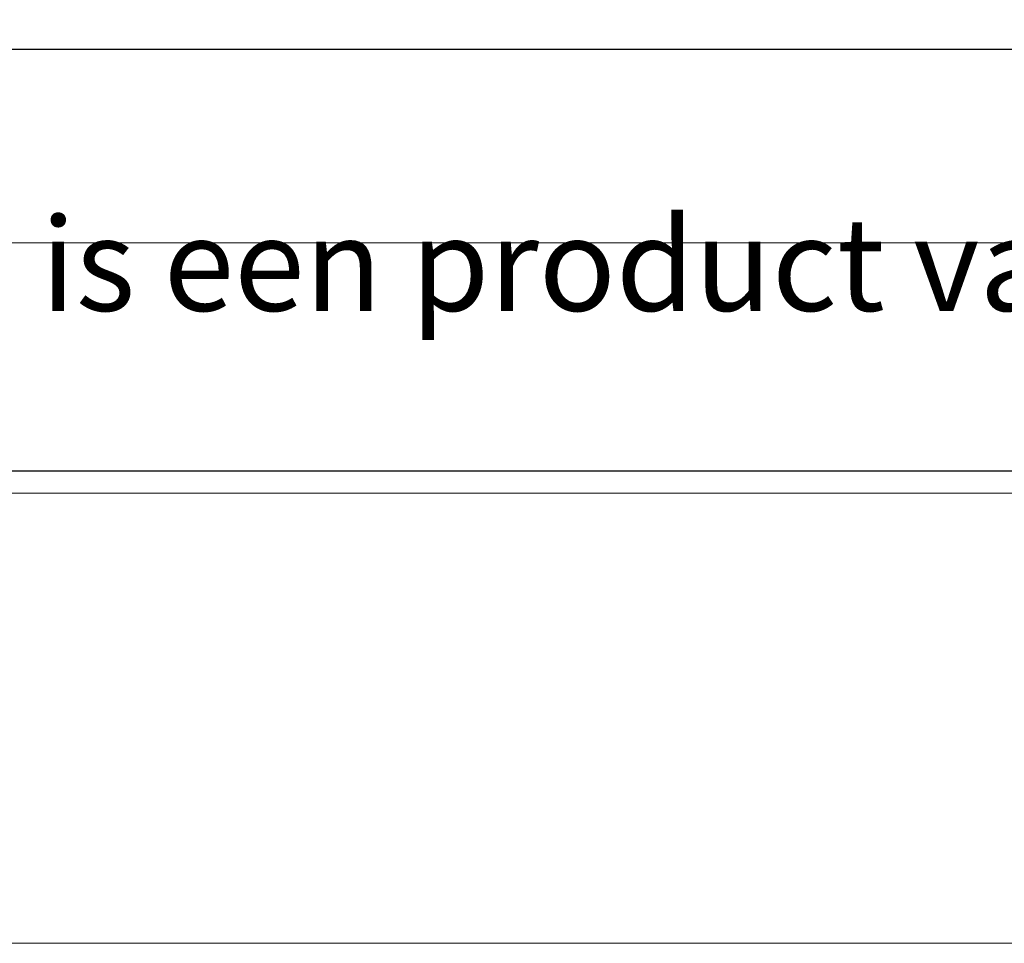
# Model space of a CAD drawing. Units: inches. Extents: x 0 to 297, y 0 to 210.
# Drawn here: x 239 to 260, y 0 to 20 of the extents above; entities that cross this region are included whole.
import ezdxf

# ---------------------------------------------------------------- set-up
doc = ezdxf.new("R2010")
doc.units = ezdxf.units.IN
doc.header["$MEASUREMENT"] = 0
doc.layers.add('Laag 1', color=7, linetype='Continuous')

# ---------------------------------------------------------------- blocks, each defined once
blk = doc.blocks.new('block 3')
at = {"layer": 'Laag 1', "lineweight": 0}
blk.add_lwpolyline([(9.5, 9.549), (287.32, 9.549), (287.32, 200.5), (9.5, 200.5), (9.5, 9.549)], dxfattribs=at)
at = {"layer": 'Laag 1', "color": 7, "lineweight": 25, "true_color": 0xffffff}
blk.add_lwpolyline([(286.84, 199.936), (9.98, 199.936), (9.98, 10.028), (286.84, 10.028), (286.84, 199.936)], dxfattribs=at)
blk = doc.blocks.new('block 4')
at = {"layer": 'Laag 1', "lineweight": 0}
blk.add_lwpolyline([(9.5, 9.549), (287.32, 9.549), (287.32, 200.5), (9.5, 200.5), (9.5, 9.549)], dxfattribs=at)
blk = doc.blocks.new('block 5')
at = {"layer": 'Laag 1', "lineweight": 0}
blk.add_lwpolyline([(9.5, 9.549), (287.32, 9.549), (287.32, 200.5), (9.5, 200.5), (9.5, 9.549)], dxfattribs=at)
blk = doc.blocks.new('block 2')
at = {"layer": 'Laag 1', "lineweight": 0}
blk.add_lwpolyline([(0, 0), (297, 0), (297, 210), (0, 210), (0, 0)], dxfattribs=at)
at = {"layer": 'Laag 1', "color": 7, "lineweight": 25, "true_color": 0xffffff}
blk.add_lwpolyline([(9.98, 18.975), (286.84, 18.975)], dxfattribs=at)
at = {"layer": 'Laag 1'}
for name in ['block 3', 'block 4', 'block 5']:
    blk.add_blockref(name, (0, 0), dxfattribs=at)
at = {"layer": 'Laag 1', "color": 7, "true_color": 0xffffff, "insert": (238.996, 13.421), "char_height": 1.97815, "attachment_point": 7}
blk.add_mtext('\\fArial|b0|i0|c0|p34;\\W1; is een product van  ', dxfattribs=at)
blk = doc.blocks.new('block 7')
at = {"layer": 'Laag 1', "color": 7, "lineweight": 5, "true_color": 0xffffff}
blk.add_lwpolyline([(293.2, 204.862), (16.2, 204.862), (16.2, 14.862), (293.2, 14.862), (293.2, 204.862)], dxfattribs=at)

msp = doc.modelspace()

# ---------------------------------------------------------------- block references
at = {"layer": 'Laag 1'}
for name in ['block 2', 'block 7']:
    msp.add_blockref(name, (0, 0), dxfattribs=at)

doc.saveas('drawing.dxf')
